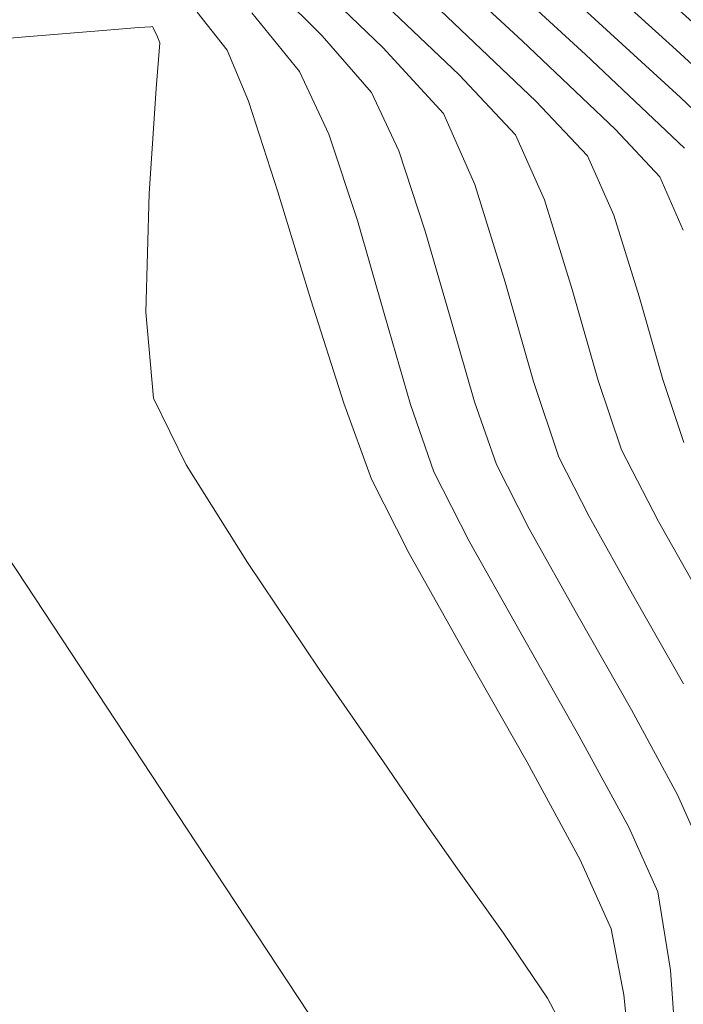
# Model space of a CAD drawing. Units: metres. Extents: x 774403 to 775367, y 8557528 to 8557947.
# Drawn here: x 774624 to 774627, y 8557835 to 8557840 of the extents above; entities that cross this region are included whole.
import ezdxf

# ---------------------------------------------------------------- set-up
doc = ezdxf.new("R2010")
doc.units = ezdxf.units.M
doc.header["$LTSCALE"] = 0.08
doc.header["$MEASUREMENT"] = 0
doc.layers.add('ACHURADOS', color=8, linetype='Continuous')
for name, color, linetype, lineweight in [('BADEN', 7, 'Continuous', 70), ('CONT-MJR', 84, 'Continuous', 15), ('CONT-MNR', 24, 'Continuous', 15)]:
    doc.layers.add(name, color=color, linetype=linetype, lineweight=lineweight)

msp = doc.modelspace()

# ---------------------------------------------------------------- hatches: boundary and pattern name
at = {"layer": 'ACHURADOS'}
h = msp.add_hatch(dxfattribs=at)
h.set_pattern_fill('GRAVEL', color=256, angle=-0.8179625276753835, style=0)
h.set_pattern_definition([(227.1948374723246, (774603.302536865, 8557837.446350386), (-8.127663921774065, -8.884879010890254), [0.134536, -13.319088]), (184.1517374723246, (774603.2111184708, 8557837.347645387), (12.01305375350558, 0.8285815384737298), [0.230868, -22.855925]), (131.6924374723246, (774602.9808563952, 8557837.330930825), (9.841939374288975, -11.1416441580713), [0.162788, -16.116032]), (266.4557374723247, (774602.5873272236, 8557837.086523807), (1.285407206769517, 19.98368665054559), [0.210238, -20.813558]), (292.0157374723246, (774602.5743303552, 8557836.876687963), (-4.828192591862153, 12.07015199709749), [0.206155, -20.409373]), (356.4557374723247, (774602.6516098286, 8557836.68556527), (-19.98368665054559, 1.285407206769518), [0.210238, -20.813558]), (36.87623747232463, (774602.8614456727, 8557836.672568403), (-13.14143902079161, -9.813387771419187), [0.278029, -27.524849]), (71.43733747232461, (774603.0838501153, 8557836.839410435), (7.313361786837178, 21.89782464600901), [0.262488, -25.986321]), (120.6116374723246, (774603.1674108767, 8557837.088242907), (-7.813609579029905, 13.11287565876429), [0.21095, -20.884073]), (174.4184374723246, (774603.0599917037, 8557837.269794889), (10.98460448696155, -1.156921842412056), [0.240832, -11.800763]), (221.5794374723247, (774602.8203016735, 8557837.293219006), (-12.15581660686849, -10.82756320001713), [0.311448, -30.833375]), (137.9961374723246, (774603.5770835837, 8557837.062391926), (-6.913635742409825, 6.099315521981326), [0.106301, -10.523844]), (170.6512374723246, (774603.4980910317, 8557837.133526847), (12.97012213290108, -2.185387586458637), [0.2022369999999999, -20.02151099999999]), (224.1820374723246, (774603.2985396817, 8557837.166378919), (-0.01427565875613765, -0.9998984070719777), [0.141421, -1.272792]), (202.3806374723246, (774603.2302598936, 8557837.287365986), (5.028041546563442, 1.928419252591072), [0.076158, -7.539615]), (290.9834374723246, (774603.159838757, 8557837.258368341), (-0.9570710412512667, 3.013970219007516), [0.107703, -5.277462]), (30.14583747232462, (774603.1984071155, 8557837.157807505), (3.02824365958448, 1.956971743814251), [0.1749289999999999, -5.656022999999998]), (160.7471374723246, (774603.349676639, 8557837.245656986), (1.985520998314283, -1.028447815921184), [0.126491, -3.035787]), (15.57153747232463, (774602.5798978604, 8557837.266648222), (10.04181003367706, 2.856930428755252), [0.1772, -17.542845]), (69.5282374723246, (774602.7505943197, 8557837.314216262), (-4.156619866685526, -10.94177866008142), [0.148661, -14.717408]), (292.3806374723246, (774603.3525317698, 8557837.445636604), (-1.928419252591072, 5.028041546563442), [0.152315, -7.463458]), (342.7925374723246, (774603.410527064, 8557837.30479433), (-9.95615631578999, 3.142443578293819), [0.1771999999999999, -17.54284499999999]), (338.6260374723247, (774602.5710469547, 8557836.6467114), (-4.970941081103854, 2.071170490163483), [0.17088, -8.373123999999999]), (293.9571374723246, (774602.730174111, 8557836.584433408), (-4.842450431740843, 11.07026065587969), [0.1431779999999999, -14.174643]), (65.98343747232462, (774603.3482550965, 8557836.445595749), (2.071175788286778, 4.97093889137119), [0.152315, -7.463458]), (16.53603747232462, (774603.410247574, 8557836.584724944), (-13.05577982727071, -3.814003358212493), [0.1676309999999999, -16.59542399999999]), (68.62603747232464, (774602.8583050286, 8557836.45259082), (-2.071170490163485, -4.970941081103853), [0.08543999999999999, -8.458563999999997]), (100.4919374723246, (774603.2882612105, 8557836.446452288), (-0.9427931019646586, 4.013868763308643), [0.05098999999999999, -5.048028999999999]), (165.1458374723246, (774603.2789760125, 8557836.496589951), (2.985419212291667, -1.042723126023779), [0.206155, -3.91695]), (185.1910374723246, (774603.0797101755, 8557836.549439987), (10.01325637207217, 0.8571408753764174), [0.19105, -18.913923]), (302.8721374723246, (774603.1971223066, 8557837.067816675), (-0.9713481296617639, 2.014071426514857), [0.144222, -3.461329]), (352.3392374723246, (774603.2754010758, 8557836.94668685), (16.969715602818, -2.242490307116034), [0.251794, -24.927563]), (60.12743747232462, (774603.5249473306, 8557836.913120994), (-4.099522003674586, -6.942184450369919), [0.102956, -10.192674]), (89.18203747232462, (774603.5762270445, 8557837.002398042), (-0.9856224433160077, 1.01417375199311), [0.06, -0.94]), (119.4384374723246, (774603.0601404833, 8557836.579722444), (3.899657662513185, -7.056391683546357), [0.138924, -13.75352]), (47.19483747232462, (774602.9918606951, 8557836.70070951), (8.127663921774063, 8.884879010890256), [0.2690719999999999, -13.184552]), (359.1820374723246, (774603.1746974833, 8557836.898119513), (1.01417375199311, 0.9856224433160078), [0.26, -0.74]), (324.4868374723246, (774603.4346709887, 8557836.894407842), (-9.899045532840685, 7.142051753727836), [0.158114, -15.653274]), (253.2366374723246, (774603.5633729326, 8557836.802561177), (-1.057000606124469, -3.985316864499296), [0.145602, -7.134508]), (206.8280374723246, (774603.521378417, 8557836.663146472), (-19.14081631653952, -9.72775131635156), [0.237065, -23.46947399999999]), (174.6081374723246, (774603.3098294945, 8557836.556155566), (-12.98440024764278, 1.185476413716854), [0.2507989999999999, -24.82907399999999])])
edge = h.paths.add_edge_path()
edge.add_line((774602.5683345804, 8557836.45673076), (774602.7507072793, 8557833.963391595))
edge.add_arc((774604.9027051273, 8557804.541989433), 29.49999999763968, 13.97593835520479, 94.18339035644522, ccw=False)
edge.add_line((774633.5294236167, 8557811.66666405), (774635.9554167091, 8557812.270450035))
edge.add_arc((774604.9027051243, 8557804.541989429), 32.00000000120304, 13.97593835914213, 94.18339035046552)

# ---------------------------------------------------------------- linework, layer by layer
at = {"layer": 'BADEN', "lineweight": 35}
msp.add_arc((774604.9027051253, 8557804.54198943), 32, 13.97593835776335, 94.18339035264665, dxfattribs=at)
at = {"layer": 'CONT-MJR', "extrusion": (-0.6763551486170993, -0.7365756668117279, 0), "elevation": -6827419.366630824}
msp.add_lwpolyline([(-5217568.336006553, 1980), (-5217567.492602352, 1980)], dxfattribs=at)
at = {"layer": 'CONT-MJR', "extrusion": (-0.7038547878103897, -0.7103438869142124, 0), "elevation": -6624233.130666748}
msp.add_lwpolyline([(-5473226.410303145, 1975), (-5473225.808700752, 1975)], dxfattribs=at)
at = {"layer": 'CONT-MJR', "extrusion": (0.7557838810583286, 0.654821139802626, 0), "elevation": 6189303.97188767}
msp.add_lwpolyline([(5960636.011872101, 1975), (5960635.648327312, 1975)], dxfattribs=at)
at = {"layer": 'CONT-MJR'}
for points, elevation in [([(774626.9853900794, 8557839.609458212), (774627.4646420118, 8557839.1562586)], 1980), ([(774627.207556852, 8557836.434608381), (774627.4306574736, 8557836.023795286)], 1975), ([(774627.4306574736, 8557836.023795286), (774627.5611104526, 8557835.7339301)], 1975)]:
    msp.add_lwpolyline(points, dxfattribs=dict(at, elevation=elevation))
at = {"layer": 'CONT-MJR', "extrusion": (0.9053863377182305, 0.4245887180238898, 0), "elevation": 4334897.820575792}
msp.add_lwpolyline([(7419253.457976886, 1975), (7419253.146365696, 1975)], dxfattribs=at)
at = {"layer": 'CONT-MJR', "extrusion": (0.9492468978330107, 0.3145319172268622, 0), "elevation": 3427024.956490373}
msp.add_lwpolyline([(7879857.632741991, 1975), (7879857.222790875, 1975)], dxfattribs=at)
at = {"layer": 'CONT-MJR', "extrusion": (0.960917496684788, 0.2768349048892507, 0), "elevation": 3113460.355140795}
msp.add_lwpolyline([(8008933.419684791, 1975), (8008932.974021407, 1975)], dxfattribs=at)
at = {"layer": 'CONT-MJR', "extrusion": (0.9605776459195545, 0.2780118453585152, 0), "elevation": 3123269.164044034}
msp.add_lwpolyline([(8005112.897038525, 1975), (8005112.481214482, 1975)], dxfattribs=at)
at = {"layer": 'CONT-MJR', "extrusion": (0.9441655714307194, 0.3294713549383363, 0), "elevation": 3550938.079833774}
msp.add_lwpolyline([(7824798.710583593, 1975.000000000003), (7824798.389981532, 1975.000000000003)], dxfattribs=at)
at = {"layer": 'CONT-MJR', "extrusion": (0.8919007774649987, 0.4522311390841317, 0), "elevation": 4561010.682046512}
msp.add_lwpolyline([(7282431.781275314, 1975.000000000002), (7282431.431215096, 1975.000000000002)], dxfattribs=at)
at = {"layer": 'CONT-MJR', "extrusion": (0.8718765762219406, 0.489725674062027, 0), "elevation": 4866371.531288533}
msp.add_lwpolyline([(7082023.306340953, 1975), (7082022.822338969, 1975)], dxfattribs=at)
at = {"layer": 'CONT-MJR', "extrusion": (0.8693042209539514, 0.4942774235504227, 0), "elevation": 4903332.045259109}
msp.add_lwpolyline([(7056483.117715267, 1975.000000000001), (7056482.594475317, 1975.000000000001)], dxfattribs=at)
at = {"layer": 'CONT-MNR'}
for points, elevation in [([(774625.4226739048, 8557840.200231383), (774626.0025494989, 8557839.643289447)], 1976), ([(774626.9384536301, 8557840.072863307), (774627.4252978184, 8557839.631459408)], 1982), ([(774624.2911297211, 8557839.696987294), (774624.6453214106, 8557839.725851193)], 1972), ([(774624.8788724068, 8557839.74400739), (774624.8868334894, 8557839.744389802)], 1972), ([(774624.8868334894, 8557839.744389802), (774624.8917573389, 8557839.735900061)], 1972), ([(774623.7532031566, 8557839.65200327), (774624.2911297211, 8557839.696987294)], 1972), ([(774624.9103580682, 8557839.695004148), (774624.9222404538, 8557839.665938029)], 1972), ([(774627.4252978184, 8557839.631459408), (774627.8791213604, 8557839.214623164)], 1982), ([(774626.2970036708, 8557839.32301156), (774626.4493283306, 8557838.97943929)], 1976), ([(774627.1300807811, 8557839.245215217), (774627.344803273, 8557839.016074711)], 1979), ([(774625.4937216864, 8557838.943617782), (774625.6548764198, 8557838.42062776)], 1973), ([(774627.2449968696, 8557838.436698481), (774627.3593413497, 8557838.035465162)], 1978), ([(774627.0461987966, 8557838.030248715), (774627.1594253201, 8557837.694719095)], 1977), ([(774627.1594253201, 8557837.694719095), (774627.3393398903, 8557837.347089525)], 1977), ([(774626.8565100745, 8557837.659195572), (774627.0027068042, 8557837.37086298)], 1976), ([(774623.919018153, 8557837.578048967), (774624.4903172349, 8557836.712401582)], 1971), ([(774626.2506795834, 8557837.58814853), (774626.4210991164, 8557837.252043162)], 1974), ([(774627.0027068042, 8557837.37086298), (774627.2216011023, 8557836.981157433)], 1976), ([(774626.1302952725, 8557837.192633253), (774626.4035912687, 8557836.706074368)], 1973), ([(774625.6941518362, 8557836.63236091), (774626.0057021802, 8557836.182747042)], 1972), ([(774626.194147025, 8557835.908257926), (774626.3646903078, 8557835.664804215)], 1972), ([(774627.1094404121, 8557835.373732733), (774627.1711198436, 8557835.053861002)], 1973), ([(774627.1711198436, 8557835.053861002), (774627.2140755041, 8557834.621370919)], 1973)]:
    msp.add_lwpolyline(points, dxfattribs=dict(at, elevation=elevation))
at = {"layer": 'CONT-MNR', "extrusion": (-0.678696826480384, -0.7344185575851523, 0), "elevation": -6810772.939000214}
msp.add_lwpolyline([(-5239279.238058678, 1979.000000000003), (-5239278.422068902, 1979.000000000003)], dxfattribs=at)
at = {"layer": 'CONT-MNR', "extrusion": (-0.68904716448884, -0.724716499818991, 0), "elevation": -6735761.601883817}
msp.add_lwpolyline([(-5335371.328795932, 1977), (-5335370.535167729, 1977)], dxfattribs=at)
at = {"layer": 'CONT-MNR', "extrusion": (0.6701479749509404, 0.7422275201507648, 0), "elevation": 6870979.241002608}
msp.add_lwpolyline([(5160069.51619823, 1983), (5160068.888632752, 1983)], dxfattribs=at)
at = {"layer": 'CONT-MNR', "extrusion": (-0.6890125795670627, -0.7247493809575432, 0), "elevation": -6736016.367539668}
msp.add_lwpolyline([(-5335049.467319187, 1978), (-5335048.735553887, 1978)], dxfattribs=at)
at = {"layer": 'CONT-MNR', "extrusion": (-0.6764573966548065, -0.7364817652264053, 0), "elevation": -6826695.132990089}
msp.add_lwpolyline([(-5218515.491062848, 1981.000000000003), (-5218514.773358418, 1981.000000000003)], dxfattribs=at)
at = {"layer": 'CONT-MNR', "extrusion": (0.784152610095225, 0.6205680334023387, 0), "elevation": 5918146.120338717}
msp.add_lwpolyline([(6229944.850817598, 1973), (6229944.615078034, 1973)], dxfattribs=at)
at = {"layer": 'CONT-MNR', "extrusion": (0.7759403929016441, 0.6308062354349727, 0), "elevation": 5999401.827113699}
msp.add_lwpolyline([(6151735.073482379, 1974), (6151734.707820392, 1974)], dxfattribs=at)
at = {"layer": 'CONT-MNR', "extrusion": (0.07881477951133462, -0.996889276966394, 0), "elevation": -8470166.786073025}
msp.add_lwpolyline([(1446699.253681112, 1972), (1446699.429851654, 1972)], dxfattribs=at)
at = {"layer": 'CONT-MNR', "extrusion": (0.07353534697523155, -0.9972926113960898, 0), "elevation": -8477708.036966842}
msp.add_lwpolyline([(1401831.32515132, 1972), (1401831.383237053, 1972)], dxfattribs=at)
at = {"layer": 'CONT-MNR', "extrusion": (0.9102685325647599, 0.4140183554172431, 0), "elevation": 4248219.396889766}
msp.add_lwpolyline([(7469223.294571508, 1972), (7469223.249644202, 1972)], dxfattribs=at)
at = {"layer": 'CONT-MNR', "extrusion": (-0.6898986192037706, -0.7239059988843377, 0), "elevation": -6729485.354539618}
msp.add_lwpolyline([(-5343284.876703763, 1979), (-5343284.252277781, 1979)], dxfattribs=at)
at = {"layer": 'CONT-MNR', "extrusion": (0.9966163797393331, -0.08219362283818162, 0), "elevation": 68604.03984740295}
msp.add_lwpolyline([(8592552.41495651, 1972), (8592552.19283214, 1972)], dxfattribs=at)
at = {"layer": 'CONT-MNR', "extrusion": (0.9243056724623614, 0.3816530149938582, 0), "elevation": 3982115.808475626}
msp.add_lwpolyline([(7614421.65213541, 1973.000000000003), (7614421.384494549, 1973.000000000003)], dxfattribs=at)
at = {"layer": 'CONT-MNR', "extrusion": (0.7361617224206176, 0.6768056725846125, 0), "elevation": 6362244.427916415}
msp.add_lwpolyline([(5775682.699346363, 1976.000000000003), (5775682.264281787, 1976.000000000003)], dxfattribs=at)
at = {"layer": 'CONT-MNR', "extrusion": (0.9053863371626782, 0.424588719208541, 0), "elevation": 4334897.557502996}
msp.add_lwpolyline([(7419253.693231675, 1974.000000000003), (7419253.357780593, 1974.000000000003)], dxfattribs=at)
at = {"layer": 'CONT-MNR', "extrusion": (0.7274953704381393, 0.6861125898794413, 0), "elevation": 6435178.530465437}
msp.add_lwpolyline([(5694307.717886792, 1977), (5694307.319550581, 1977)], dxfattribs=at)
at = {"layer": 'CONT-MNR', "extrusion": (0.9978206722556953, -0.0659841346021355, 0), "elevation": 208255.1126249096}
msp.add_lwpolyline([(8590302.061562989, 1972.000000000002), (8590301.551634572, 1972.000000000002)], dxfattribs=at)
at = {"layer": 'CONT-MNR', "extrusion": (-0.6876179706123755, -0.7260726730093334, 0), "elevation": -6746261.080387096}
msp.add_lwpolyline([(-5322088.34141307, 1981), (-5322087.784735447, 1981)], dxfattribs=at)
at = {"layer": 'CONT-MNR', "extrusion": (0.9512164919129487, 0.3085242057162181, 0), "elevation": 3377137.007411274}
msp.add_lwpolyline([(7901367.284586415, 1973), (7901366.823126104, 1973)], dxfattribs=at)
at = {"layer": 'CONT-MNR', "extrusion": (0.7272230701906346, 0.6864011991412219, 0), "elevation": 6437437.654865264}
msp.add_lwpolyline([(5691753.504344704, 1978), (5691753.139247323, 1978)], dxfattribs=at)
at = {"layer": 'CONT-MNR', "extrusion": (0.9492468979591099, 0.3145319168462992, 0), "elevation": 3427024.656791024}
msp.add_lwpolyline([(7879857.817418434, 1974), (7879857.376103912, 1974)], dxfattribs=at)
at = {"layer": 'CONT-MNR', "extrusion": (0.914180627342158, 0.4053070201616282, 0), "elevation": 4176700.987007182}
msp.add_lwpolyline([(7509449.209734618, 1977), (7509448.865043818, 1977)], dxfattribs=at)
at = {"layer": 'CONT-MNR', "extrusion": (0.914180627335982, 0.4053070201755586, 0), "elevation": 4176701.264946427}
msp.add_lwpolyline([(7509448.974578886, 1978.000000000001), (7509448.661022654, 1978.000000000001)], dxfattribs=at)
at = {"layer": 'CONT-MNR', "extrusion": (0.914180627633907, 0.405307019503581, 0), "elevation": 4176701.537251344}
msp.add_lwpolyline([(7509448.742556931, 1979.000000000003), (7509448.460135268, 1979.000000000003)], dxfattribs=at)
at = {"layer": 'CONT-MNR', "extrusion": (0.9552183549332315, 0.2959018323678501, 0), "elevation": 3272217.637740277}
msp.add_lwpolyline([(7945391.48596663, 1976.000000000003), (7945390.990276016, 1976.000000000003)], dxfattribs=at)
at = {"layer": 'CONT-MNR', "extrusion": (0.9996512635774211, -0.02640740858292311, 0), "elevation": 548364.3810667914}
msp.add_lwpolyline([(8575310.341062127, 1972), (8575309.766932545, 1972)], dxfattribs=at)
at = {"layer": 'CONT-MNR', "extrusion": (0.9552183547485453, 0.2959018329640461, 0), "elevation": 3272217.942418959}
msp.add_lwpolyline([(7945391.313767125, 1977), (7945390.859141097, 1977)], dxfattribs=at)
at = {"layer": 'CONT-MNR', "extrusion": (0.9552183550011005, 0.2959018321487583, 0), "elevation": 3272218.235357091}
msp.add_lwpolyline([(7945391.146402835, 1978.000000000002), (7945390.732841392, 1978.000000000002)], dxfattribs=at)
at = {"layer": 'CONT-MNR', "extrusion": (0.9609174969376013, 0.2768349040117141, 0), "elevation": 3113460.04552279}
msp.add_lwpolyline([(8008933.562649027, 1974), (8008933.082890057, 1974)], dxfattribs=at)
at = {"layer": 'CONT-MNR', "extrusion": (0.9617096244960242, 0.2740704255327747, 0), "elevation": 3090416.293733255}
msp.add_lwpolyline([(8017853.415255595, 1976), (8017852.915193791, 1976)], dxfattribs=at)
at = {"layer": 'CONT-MNR', "extrusion": (0.9617096242160287, 0.2740704265152758, 0), "elevation": 3090416.604506331}
msp.add_lwpolyline([(8017853.289865253, 1977.000000000003), (8017852.83123016, 1977.000000000003)], dxfattribs=at)
at = {"layer": 'CONT-MNR', "extrusion": (0.9531673119777251, 0.3024435077450963, 0), "elevation": 3326610.523897957}
msp.add_lwpolyline([(7922771.343479294, 1973), (7922770.819430653, 1973)], dxfattribs=at)
at = {"layer": 'CONT-MNR', "extrusion": (0.9960389077881885, 0.08891846924071786, 0), "elevation": 1532506.381836296}
msp.add_lwpolyline([(8455061.518575871, 1972), (8455061.100209173, 1972)], dxfattribs=at)
at = {"layer": 'CONT-MNR', "extrusion": (0.9605776459351959, 0.2780118453044714, 0), "elevation": 3123268.861419738}
msp.add_lwpolyline([(8005113.003609843, 1974), (8005112.555973087, 1974)], dxfattribs=at)
at = {"layer": 'CONT-MNR', "extrusion": (0.9475048756582958, 0.3197413182617432, 0), "elevation": 3470257.017980337}
msp.add_lwpolyline([(7860913.081023843, 1976), (7860912.694918498, 1976)], dxfattribs=at)
at = {"layer": 'CONT-MNR', "extrusion": (0.9475048760180073, 0.319741317195793, 0), "elevation": 3470257.60588077}
msp.add_lwpolyline([(7860912.894563903, 1978), (7860912.572430947, 1978)], dxfattribs=at)
at = {"layer": 'CONT-MNR', "extrusion": (0.8982653366674622, 0.439453507144602, 0), "elevation": 4456590.588293924}
msp.add_lwpolyline([(7346797.557233308, 1972), (7346797.197781542, 1972)], dxfattribs=at)
at = {"layer": 'CONT-MNR', "extrusion": (0.939470391978038, 0.342630095871089, 0), "elevation": 3659910.843887635}
msp.add_lwpolyline([(7774425.229541034, 1973.000000000003), (7774424.837302264, 1973.000000000003)], dxfattribs=at)
at = {"layer": 'CONT-MNR', "extrusion": (0.9441655710584616, 0.3294713560051151, 0), "elevation": 3550937.790968604}
msp.add_lwpolyline([(7824798.797361067, 1974), (7824798.452231264, 1974)], dxfattribs=at)
at = {"layer": 'CONT-MNR', "extrusion": (0.8478556694817293, 0.5302270869426501, 0), "elevation": 5194367.55361256}
msp.add_lwpolyline([(6845083.962595184, 1972), (6845083.403760869, 1972)], dxfattribs=at)
at = {"layer": 'CONT-MNR', "extrusion": (0.8919007774222784, 0.4522311391683853, 0), "elevation": 4561010.110264076}
msp.add_lwpolyline([(7282431.991452956, 1973), (7282431.587829857, 1973)], dxfattribs=at)
at = {"layer": 'CONT-MNR', "extrusion": (0.869780891870405, 0.4934381421587948, 0), "elevation": 4896519.419523252}
msp.add_lwpolyline([(7061212.725044104, 1977), (7061212.187600719, 1977)], dxfattribs=at)
at = {"layer": 'CONT-MNR', "extrusion": (0.8718765763754815, 0.4897256737886724, 0), "elevation": 4866371.246428526}
msp.add_lwpolyline([(7082023.398482678, 1974), (7082022.877452007, 1974)], dxfattribs=at)
at = {"layer": 'CONT-MNR', "extrusion": (0.8294680382163809, 0.5585541814161527, 0), "elevation": 5422542.689761639}
msp.add_lwpolyline([(6665782.164470875, 1972), (6665781.542319785, 1972)], dxfattribs=at)
at = {"layer": 'CONT-MNR', "extrusion": (0.8693042203278177, 0.4942774246516273, 0), "elevation": 4903332.336553604}
msp.add_lwpolyline([(7056483.056439591, 1976.000000000003), (7056482.57323024, 1976.000000000003)], dxfattribs=at)
at = {"layer": 'CONT-MNR', "extrusion": (0.8693042205943894, 0.4942774241827976, 0), "elevation": 4903331.768036762}
msp.add_lwpolyline([(7056483.169212651, 1974), (7056482.605942102, 1974)], dxfattribs=at)
at = {"layer": 'CONT-MNR', "extrusion": (0.8346413023256778, 0.5507938783720246, 0), "elevation": 5360137.666709907}
msp.add_lwpolyline([(6716065.551425574, 1971.000000000002), (6716064.36784268, 1971.000000000002)], dxfattribs=at)
at = {"layer": 'CONT-MNR', "extrusion": (0.8693042204483677, 0.4942774244396115, 0), "elevation": 4903331.487765839}
msp.add_lwpolyline([(7056483.222828396, 1973.000000000003), (7056482.619527251, 1973.000000000003)], dxfattribs=at)
at = {"layer": 'CONT-MNR', "extrusion": (0.8787746716731181, 0.4772369185486425, 0), "elevation": 4764837.976890642}
msp.add_lwpolyline([(7150729.211023353, 1974), (7150728.707774382, 1974)], dxfattribs=at)
at = {"layer": 'CONT-MNR', "extrusion": (0.8244153072986472, 0.5659853364634787, 0), "elevation": 5482223.327823903}
msp.add_lwpolyline([(6616784.185940179, 1972), (6616783.852990128, 1972)], dxfattribs=at)
at = {"layer": 'CONT-MNR', "extrusion": (0.8787746721163852, 0.4772369177324192, 0), "elevation": 4764837.687653908}
msp.add_lwpolyline([(7150729.224975524, 1973), (7150728.68596158, 1973)], dxfattribs=at)
at = {"layer": 'CONT-MNR', "extrusion": (0.9119054403381166, 0.4104003750994214, 0), "elevation": 4218525.802603864}
msp.add_lwpolyline([(7486029.792284654, 1974), (7486029.450098528, 1974)], dxfattribs=at)
at = {"layer": 'CONT-MNR', "extrusion": (0.8346925251964603, 0.5507162503332879, 0), "elevation": 5359513.017230344}
msp.add_lwpolyline([(6716562.857386721, 1971), (6716561.676405799, 1971)], dxfattribs=at)
at = {"layer": 'CONT-MNR', "extrusion": (0.9119054404818664, 0.4104003747800108, 0), "elevation": 4218525.520129001}
msp.add_lwpolyline([(7486029.746530609, 1973), (7486029.380025944, 1973)], dxfattribs=at)
at = {"layer": 'CONT-MNR', "extrusion": (0.8118522205195078, 0.5838629736826482, 0), "elevation": 5625485.513786794}
msp.add_lwpolyline([(6495422.23453128, 1972.000000000003), (6495421.851179606, 1972.000000000003)], dxfattribs=at)
at = {"layer": 'CONT-MNR', "extrusion": (0.9867170323157677, 0.1624484476317467, 0), "elevation": 2154545.086221329}
msp.add_lwpolyline([(8318325.092614291, 1974), (8318324.708392887, 1974)], dxfattribs=at)
at = {"layer": 'CONT-MNR', "extrusion": (0.8295762728554283, 0.5583934164326224, 0), "elevation": 5421250.75850815}
msp.add_lwpolyline([(6666830.769112216, 1972.000000000003), (6666830.388903885, 1972.000000000003)], dxfattribs=at)
at = {"layer": 'CONT-MNR', "extrusion": (0.9975568098275415, 0.06985993964138827, 0), "elevation": 1370584.684412688}
msp.add_lwpolyline([(8482811.332669927, 1974.000000000003), (8482810.828523265, 1974.000000000003)], dxfattribs=at)
at = {"layer": 'CONT-MNR', "extrusion": (0.883146355178482, 0.4690975541771271, 0), "elevation": 4698568.321224316}
msp.add_lwpolyline([(7194445.284511155, 1972), (7194444.994622142, 1972)], dxfattribs=at)

doc.saveas('drawing.dxf')
